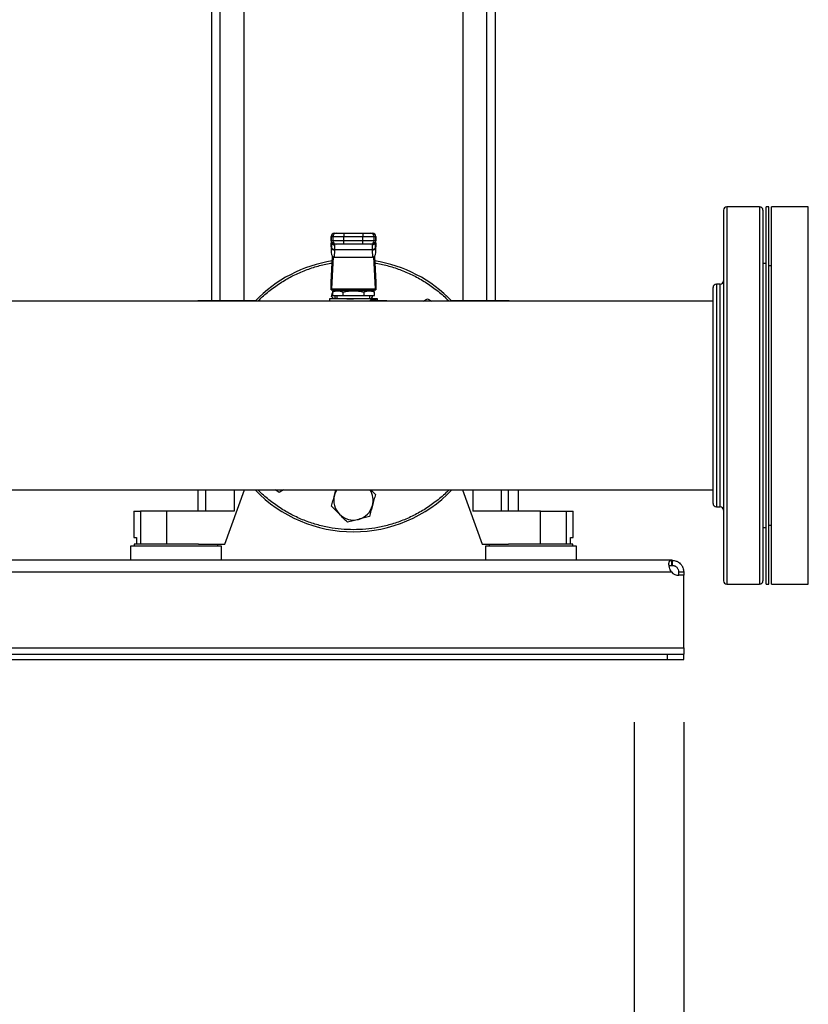
# Model space of a CAD drawing. Extents: x 0.4 to 10.6, y 0.4 to 8.1.
# Drawn here: x 7.1 to 7.7, y 2.5 to 3.3 of the extents above; entities that cross this region are included whole.
import ezdxf

# ---------------------------------------------------------------- set-up
doc = ezdxf.new("R2010")
doc.units = 0
doc.linetypes.add('SLD-SOLID', pattern=[0])
doc.layers.get('0').update_dxf_attribs({"linetype": 'CONTINUOUS'})
doc.styles.add('SLDTEXTSTYLE0', font='TXT', dxfattribs={"width": 0.75})
doc.dimstyles.new('SLDDIMSTYLE0', dxfattribs={"dimtxt": 0.125, "dimasz": 0.13, "dimexe": 0, "dimexo": 0.0625, "dimgap": 0.03125, "dimtad": 0, "dimtih": 1, "dimtoh": 1, "dimdec": 1, "dimlfac": 30, "dimrnd": 1e-09, "dimzin": 12, "dimtxsty": 'SLDTEXTSTYLE0', "dimsah": 1, "dimcen": 0.09, "dimazin": 3, "dimtfac": 1, "dimtofl": 0, "dimtmove": 0, "dimatfit": 3, "dimtolj": 1, "dimtzin": 12})

# ---------------------------------------------------------------- blocks, each defined once
blk = doc.blocks.new('_D')
at = {"color": 7, "linetype": 'SLD-SOLID'}
for p, q in [((6.45803, 2.73368), (6.45803, 1.65956)), ((7.63913, 2.73368), (7.63913, 1.65956)), ((6.45803, 1.78456), (6.88695, 1.78456)), ((7.63913, 1.78456), (7.21021, 1.78456))]:
    blk.add_line(p, q, dxfattribs=at)
for points in [[(6.45803, 1.78456), (6.58803, 1.76456), (6.58803, 1.80456)], [(7.63913, 1.78456), (7.50913, 1.80456), (7.50913, 1.76456)]]:
    blk.add_solid(points, dxfattribs=at)
at = {"color": 7, "linetype": 'SLD-SOLID', "insert": (6.88695, 1.84648), "char_height": 0.125, "attachment_point": 1, "style": 'SLDTEXTSTYLE0'}
blk.add_mtext('35.4', dxfattribs=at)
blk = doc.blocks.new('_D_1')
at = {"color": 7, "linetype": 'SLD-SOLID'}
for p, q in [((6.45803, 2.73368), (6.45803, 1.95601)), ((7.59976, 2.73368), (7.59976, 1.95601)), ((6.45803, 2.08101), (6.88695, 2.08101)), ((7.59976, 2.08101), (7.21021, 2.08101))]:
    blk.add_line(p, q, dxfattribs=at)
for points in [[(6.45803, 2.08101), (6.58803, 2.06101), (6.58803, 2.10101)], [(7.59976, 2.08101), (7.46976, 2.10101), (7.46976, 2.06101)]]:
    blk.add_solid(points, dxfattribs=at)
at = {"color": 7, "linetype": 'SLD-SOLID', "insert": (6.88695, 2.14293), "char_height": 0.125, "attachment_point": 1, "style": 'SLDTEXTSTYLE0'}
blk.add_mtext('34.3', dxfattribs=at)

msp = doc.modelspace()

# ---------------------------------------------------------------- linework, layer by layer
at = {"color": 7, "linetype": 'SLD-SOLID'}
for p, q in [((7.27056, 3.34696), (7.27056, 3.06885)), ((7.28972, 3.06885), (7.28972, 3.34696)), ((7.46359, 3.34696), (7.46359, 3.06885)), ((7.48275, 3.06885), (7.48275, 3.34696)), ((7.2638, 3.32596), (7.2638, 3.06885)), ((7.48952, 3.06885), (7.48952, 3.32596)), ((7.6995, 3.14339), (7.67341, 3.14339)), ((7.70683, 3.14339), (7.70475, 3.14339)), ((7.70475, 2.99339), (7.70475, 3.14339)), ((7.70683, 2.99339), (7.70683, 3.14339)), ((7.73816, 3.14339), (7.70891, 3.14339)), ((7.70891, 2.99339), (7.70891, 3.14339)), ((7.73816, 2.99339), (7.73816, 3.14339)), ((7.35895, 3.1197), (7.35895, 3.11642)), ((7.359, 3.1197), (7.36026, 3.1197)), ((7.359, 3.11642), (7.359, 3.1197)), ((7.36026, 3.11642), (7.359, 3.11642)), ((7.359, 3.11384), (7.35908, 3.11535)), ((7.35908, 3.11535), (7.35908, 3.11089)), ((7.35926, 3.11556), (7.35925, 3.11529)), ((7.36026, 3.1197), (7.36912, 3.1197)), ((7.36026, 3.1197), (7.36026, 3.11642)), ((7.36912, 3.11642), (7.36026, 3.11642)), ((7.36163, 3.12233), (7.36289, 3.12233)), ((7.36912, 3.12233), (7.36912, 3.1197)), ((7.36912, 3.12233), (7.38421, 3.12233)), ((7.36912, 3.1197), (7.38421, 3.1197)), ((7.36912, 3.11642), (7.36912, 3.1197)), ((7.36912, 3.1138), (7.36912, 3.11642)), ((7.38421, 3.11642), (7.36912, 3.11642)), ((7.38421, 3.12233), (7.38421, 3.1197)), ((7.38421, 3.1197), (7.39306, 3.1197)), ((7.38421, 3.11642), (7.38421, 3.1197)), ((7.39306, 3.11642), (7.38421, 3.11642)), ((7.38421, 3.1138), (7.38421, 3.11642)), ((7.39044, 3.12233), (7.3917, 3.12233)), ((7.39306, 3.11642), (7.39306, 3.1197)), ((7.39306, 3.1197), (7.39432, 3.1197)), ((7.39432, 3.11642), (7.39306, 3.11642)), ((7.39407, 3.11529), (7.39407, 3.11556)), ((7.39422, 3.11564), (7.39424, 3.11535)), ((7.39429, 3.11424), (7.39423, 3.11522)), ((7.39424, 3.11089), (7.39424, 3.11535)), ((7.39424, 3.11535), (7.39433, 3.11384)), ((7.39432, 3.1197), (7.39432, 3.11642)), ((7.39437, 3.11642), (7.39437, 3.1197)), ((7.35888, 3.11161), (7.359, 3.11384)), ((7.35888, 3.11161), (7.35888, 3.10697)), ((7.35908, 3.11089), (7.35888, 3.10697)), ((7.359, 3.11398), (7.35889, 3.11188)), ((7.3591, 3.11114), (7.35908, 3.11089)), ((7.3617, 3.10903), (7.36141, 3.1034)), ((7.36289, 3.1138), (7.36163, 3.1138)), ((7.3617, 3.10903), (7.36172, 3.10928)), ((7.39161, 3.10928), (7.36172, 3.10928)), ((7.36188, 3.11306), (7.36186, 3.1138)), ((7.38421, 3.1138), (7.36912, 3.1138)), ((7.3917, 3.1138), (7.39044, 3.1138)), ((7.39146, 3.1138), (7.39144, 3.11306)), ((7.39162, 3.10903), (7.39161, 3.10928)), ((7.39162, 3.10903), (7.39191, 3.1034)), ((7.39424, 3.11089), (7.39423, 3.11114)), ((7.39444, 3.10697), (7.39424, 3.11089)), ((7.39444, 3.11188), (7.39433, 3.11398)), ((7.39433, 3.11384), (7.39444, 3.11161)), ((7.39444, 3.10697), (7.39444, 3.11161)), ((7.35898, 3.0834), (7.36005, 3.10395)), ((7.36042, 3.10368), (7.3591, 3.07815)), ((7.36141, 3.1034), (7.39191, 3.1034)), ((7.39423, 3.07815), (7.39291, 3.10368)), ((7.39328, 3.10395), (7.39434, 3.0834)), ((7.70475, 3.09838), (7.70212, 3.09838)), ((7.70891, 3.09656), (7.70683, 3.09656)), ((7.35894, 3.07738), (7.35894, 3.08286)), ((7.359, 3.07738), (7.35894, 3.07738)), ((7.359, 3.07738), (7.39432, 3.07738)), ((7.3591, 3.07815), (7.39423, 3.07815)), ((7.36225, 3.07672), (7.35998, 3.07541)), ((7.39107, 3.07672), (7.36225, 3.07672)), ((7.36748, 3.07738), (7.36748, 3.07672)), ((7.38585, 3.07672), (7.38585, 3.07738)), ((7.39334, 3.07541), (7.39107, 3.07672)), ((7.39438, 3.07738), (7.39432, 3.07738)), ((7.39438, 3.08286), (7.39438, 3.07738)), ((7.66816, 3.08189), (7.66508, 3.08189)), ((7.66245, 3.06839), (7.07049, 3.06839)), ((7.25297, 3.06885), (7.25297, 3.06839)), ((7.25297, 3.06885), (7.25906, 3.06885)), ((7.25906, 3.06885), (7.28185, 3.06885)), ((7.28185, 3.06885), (7.29902, 3.06885)), ((7.35763, 3.07016), (7.35763, 3.06839)), ((7.37666, 3.07016), (7.35763, 3.07016)), ((7.35923, 3.07205), (7.35999, 3.07488)), ((7.36113, 3.07016), (7.35923, 3.07205)), ((7.35999, 3.07542), (7.35999, 3.07279)), ((7.35999, 3.07279), (7.36833, 3.07279)), ((7.36197, 3.07016), (7.36198, 3.07016)), ((7.36354, 3.07279), (7.36354, 3.07016)), ((7.36833, 3.07542), (7.36833, 3.07279)), ((7.36833, 3.07279), (7.385, 3.07279)), ((7.39569, 3.07016), (7.37666, 3.07016)), ((7.385, 3.07542), (7.385, 3.07279)), ((7.385, 3.07279), (7.39333, 3.07279)), ((7.38978, 3.07016), (7.38978, 3.07279)), ((7.39099, 3.06951), (7.3946, 3.06951)), ((7.39148, 3.06885), (7.39103, 3.06877)), ((7.39175, 3.07268), (7.39108, 3.07016)), ((7.39135, 3.07016), (7.39135, 3.07016)), ((7.39148, 3.06885), (7.40291, 3.06885)), ((7.39333, 3.07279), (7.39333, 3.07542)), ((7.39569, 3.06885), (7.39569, 3.07016)), ((7.43218, 3.06839), (7.43559, 3.07036)), ((7.43559, 3.07036), (7.439, 3.06839)), ((7.4543, 3.06885), (7.47148, 3.06885)), ((7.47148, 3.06885), (7.49427, 3.06885)), ((7.49427, 3.06885), (7.50035, 3.06885)), ((7.50035, 3.06839), (7.50035, 3.06885)), ((7.70475, 2.84339), (7.70475, 2.99339)), ((7.70683, 2.84339), (7.70683, 2.99339)), ((7.70891, 2.84339), (7.70891, 2.99339)), ((7.73816, 2.84339), (7.73816, 2.99339)), ((6.4347, 2.91839), (7.66245, 2.91839)), ((7.25297, 2.91839), (7.25297, 2.90153)), ((7.2743, 2.87528), (7.29011, 2.91839)), ((7.31774, 2.91642), (7.31433, 2.91839)), ((7.32114, 2.91839), (7.31774, 2.91642)), ((7.36157, 2.9141), (7.36272, 2.91839)), ((7.46322, 2.91839), (7.47902, 2.87528)), ((7.49988, 2.90153), (7.49988, 2.91839)), ((7.50789, 2.90153), (7.50789, 2.91839)), ((7.66508, 2.90489), (7.66816, 2.90489)), ((7.20212, 2.90153), (7.20212, 2.88053)), ((7.20212, 2.90153), (7.20727, 2.90153)), ((7.20727, 2.90153), (7.20727, 2.87528)), ((7.22808, 2.90153), (7.20727, 2.90153)), ((7.22808, 2.90153), (7.22808, 2.87528)), ((7.28185, 2.90153), (7.22808, 2.90153)), ((7.52525, 2.90153), (7.47148, 2.90153)), ((7.52525, 2.87528), (7.52525, 2.90153)), ((7.52525, 2.90153), (7.54605, 2.90153)), ((7.54605, 2.87528), (7.54605, 2.90153)), ((7.54605, 2.90153), (7.5512, 2.90153)), ((7.5512, 2.88053), (7.5512, 2.90153)), ((7.70212, 2.8884), (7.70475, 2.8884)), ((7.70683, 2.89022), (7.70891, 2.89022)), ((7.20212, 2.88053), (7.20418, 2.88053)), ((7.20418, 2.88053), (7.20418, 2.87528)), ((7.54914, 2.87528), (7.54914, 2.88053)), ((7.54914, 2.88053), (7.5512, 2.88053)), ((7.1995, 2.87358), (7.1995, 2.86242)), ((7.27167, 2.87358), (7.1995, 2.87358)), ((7.20225, 2.87528), (7.20225, 2.87358)), ((7.23559, 2.87528), (7.20225, 2.87528)), ((7.25352, 2.87528), (7.23559, 2.87528)), ((7.25352, 2.87528), (7.2743, 2.87528)), ((7.26892, 2.87358), (7.26892, 2.87528)), ((7.27167, 2.86242), (7.27167, 2.87358)), ((7.47902, 2.87528), (7.4998, 2.87528)), ((7.48165, 2.87358), (7.48165, 2.86242)), ((7.51774, 2.87358), (7.48165, 2.87358)), ((7.4844, 2.87528), (7.4844, 2.87358)), ((7.55107, 2.87528), (7.4998, 2.87528)), ((7.55383, 2.87358), (7.51774, 2.87358)), ((7.55107, 2.87358), (7.55107, 2.87528)), ((7.55383, 2.86242), (7.55383, 2.87358)), ((7.62957, 2.86242), (6.46759, 2.86242)), ((7.62957, 2.85842), (7.62957, 2.86242)), ((7.62988, 2.86242), (7.62957, 2.86242)), ((7.62988, 2.85842), (7.62957, 2.85842)), ((7.62988, 2.86242), (7.62988, 2.85842)), ((6.46779, 2.85317), (7.62937, 2.85317)), ((7.63513, 2.85317), (7.63913, 2.85317)), ((7.63513, 2.85049), (7.63513, 2.85317)), ((7.63913, 2.85049), (7.63516, 2.85049)), ((7.63913, 2.85049), (7.63529, 2.85049)), ((7.63913, 2.85317), (7.63913, 2.85049)), ((7.63913, 2.79294), (7.63913, 2.85049)), ((7.63913, 2.85049), (7.63913, 2.85049)), ((7.67341, 2.84339), (7.6995, 2.84339)), ((7.70475, 2.84339), (7.70683, 2.84339)), ((7.70891, 2.84339), (7.73816, 2.84339)), ((6.45803, 2.79294), (7.63913, 2.79294)), ((6.47115, 2.78769), (7.62601, 2.78769)), ((7.62601, 2.78769), (7.62601, 2.78368)), ((7.62601, 2.78769), (7.63913, 2.78769)), ((7.63913, 2.79294), (7.63913, 2.78769)), ((7.63913, 2.78368), (7.63913, 2.78769)), ((6.47115, 2.78368), (7.62601, 2.78368)), ((7.62601, 2.78368), (7.63913, 2.78368))]:
    msp.add_line(p, q, dxfattribs=at)
at = {"color": 8, "linetype": 'SLD-SOLID'}
for p, q in [((7.67341, 3.14339), (7.67341, 2.84339)), ((7.6995, 3.14339), (7.6995, 2.84339)), ((7.359, 3.1197), (7.35895, 3.1197)), ((7.359, 3.11642), (7.35895, 3.11642)), ((7.35908, 3.11535), (7.3591, 3.1157)), ((7.39437, 3.1197), (7.39432, 3.1197)), ((7.39432, 3.11642), (7.39437, 3.11642)), ((7.359, 3.11384), (7.359, 3.11398)), ((7.39433, 3.11398), (7.39433, 3.11384)), ((7.66508, 3.08189), (7.66508, 2.91163)), ((7.66816, 2.90489), (7.66816, 3.08189)), ((7.25906, 3.06885), (7.25906, 3.06839)), ((7.28185, 3.06885), (7.28185, 3.06839)), ((7.47148, 3.06885), (7.47148, 3.06839)), ((7.49427, 3.06839), (7.49427, 3.06885)), ((7.25906, 2.91839), (7.25906, 2.90153)), ((7.28185, 2.91839), (7.28185, 2.90153)), ((7.47148, 2.91839), (7.47148, 2.90153)), ((7.49427, 2.90153), (7.49427, 2.91839)), ((7.66508, 2.91163), (7.66508, 2.90489))]:
    msp.add_line(p, q, dxfattribs=at)
at = {"color": 7, "linetype": 'SLD-SOLID', "flags": 128}
for points in [[(7.359, 3.11398), (7.35903, 3.11421), (7.35904, 3.11424)], [(7.39429, 3.11424), (7.39429, 3.11421), (7.39433, 3.11398)], [(7.36105, 3.07603), (7.36104, 3.07672), (7.36105, 3.07738)], [(7.39227, 3.07738), (7.39229, 3.07672), (7.39227, 3.07603)], [(7.39175, 3.07268), (7.3911, 3.07074), (7.39084, 3.07016)]]:
    msp.add_lwpolyline(points, dxfattribs=at)
at = {"color": 7, "linetype": 'SLD-SOLID'}
for centre, radius, start, end in [((7.67341, 3.14077), 0.00262, 90, 180), ((7.6995, 3.14077), 0.00262, 0, 90), ((7.36158, 3.1197), 0.00262, 90, 180), ((7.36158, 3.11642), 0.00262, 180, 270), ((7.36163, 3.1197), 0.00262, 90.01073, 180.01073), ((7.36163, 3.11642), 0.00262, 179.98927, 269.98926), ((7.36289, 3.1197), 0.00262, 90.01073, 180.01073), ((7.36289, 3.11642), 0.00262, 179.98927, 269.98926), ((7.39044, 3.1197), 0.00262, 359.98927, 89.98926), ((7.39044, 3.11642), 0.00262, 270.01073, 0.01073), ((7.3917, 3.1197), 0.00262, 359.98927, 89.98926), ((7.3917, 3.11642), 0.00262, 270.01073, 0.01073), ((7.39175, 3.1197), 0.00262, 0, 90), ((7.39175, 3.11642), 0.00262, 270, 360), ((7.36146, 3.11147), 0.00245, 193.77678, 275.62226), ((7.39186, 3.11147), 0.00245, 264.37774, 346.22322), ((7.37666, 2.99339), 0.10833, 98.91946, 136.18694), ((7.37666, 2.99339), 0.10833, 43.81306, 81.08054), ((7.66816, 3.08452), 0.00262, 270, 0), ((7.66508, 3.07927), 0.00262, 90, 180), ((7.37666, 3.07672), 0.01563, 194.59403, 204.83127), ((7.39157, 3.06943), 0.000593, 173.11039, 260.82969), ((7.40261, 3.06868), 0.000341, 356.09674, 29.68789), ((7.40291, 3.06819), 0.000656, 17.4576, 90.00013), ((7.37666, 2.99339), 0.10833, 223.81306, 316.18694), ((7.37666, 2.91006), 0.01562, 165, 225), ((7.37666, 2.91006), 0.01562, 147.76905, 165), ((7.37666, 2.91006), 0.01563, 345, 32.23095), ((7.37666, 2.91006), 0.01563, 285, 345), ((7.66508, 2.90751), 0.00262, 180, 270), ((7.66816, 2.90226), 0.00262, 0, 90), ((7.37666, 2.91006), 0.01562, 225, 285), ((7.63529, 2.85837), 0.00787, 221.26454, 270), ((7.67341, 2.84601), 0.00262, 180, 270), ((7.6995, 2.84601), 0.00262, 270, 0)]:
    msp.add_arc(centre, radius, start, end, dxfattribs=at)
at = {"color": 8, "linetype": 'SLD-SOLID'}
msp.add_arc((7.39875, 3.06828), 0.00422, 1.47466, 5.10524, dxfattribs=at)
at = {"color": 7, "linetype": 'SLD-SOLID'}
for centre, major_axis, ratio, start_param, end_param in [((7.36151, 3.11175), (0.00019, 0.00371), 0.706634, 1.570796, 1.643864), ((7.36151, 3.10711), (-0.00019, -0.00371), 0.706634, 4.785457, 6.319719), ((7.39181, 3.10711), (-0.00019, 0.00371), 0.706634, 3.105059, 4.639321), ((7.39181, 3.11175), (0.00019, -0.00371), 0.706634, 1.497729, 1.570796), ((7.35889, 3.08525), (0, 0.00262), 0.051724, 3.568671, 3.926991), ((7.39443, 3.08525), (0, 0.00262), 0.051724, 2.356194, 2.714514), ((7.359, 3.08), (0, 0.00262), 0.051724, 3.141593, 3.926991), ((7.39432, 3.08), (0, 0.00262), 0.051724, 2.356194, 3.141593)]:
    msp.add_ellipse(centre, major_axis=major_axis, ratio=ratio, start_param=start_param, end_param=end_param, dxfattribs=at)
for points, knots in [([(7.67079, 3.14067), (7.67079, 3.14061), (7.67079, 3.14047), (7.67079, 3.13843), (7.67079, 3.13489), (7.67079, 3.12979), (7.67079, 3.12324), (7.67079, 3.11621), (7.67079, 3.10929), (7.67079, 3.10289), (7.67079, 3.09495), (7.67079, 3.08531), (7.67079, 3.07386), (7.67079, 3.06202), (7.67079, 3.04986), (7.67079, 3.03725), (7.67079, 3.02398), (7.67079, 3.01005), (7.67079, 2.99561), (7.67079, 2.98085), (7.67079, 2.96599), (7.67079, 2.95125), (7.67079, 2.93689), (7.67079, 2.92313), (7.67079, 2.91161), (7.67079, 2.90218), (7.67079, 2.89458), (7.67079, 2.88637), (7.67079, 2.8779), (7.67079, 2.86967), (7.67079, 2.86269), (7.67079, 2.85903), (7.67079, 2.85723)], [0, 0, 0, 0, 0.030742, 0.067782, 0.105216, 0.142851, 0.180485, 0.21792, 0.242616, 0.267128, 0.291442, 0.327166, 0.362006, 0.39584, 0.428573, 0.461306, 0.49514, 0.52998, 0.565704, 0.602169, 0.639209, 0.676643, 0.714278, 0.751912, 0.789347, 0.814043, 0.838555, 0.862869, 0.898593, 0.933433, 0.967267, 1, 1, 1, 1]), ([(7.70212, 3.14067), (7.70212, 3.14061), (7.70212, 3.14047), (7.70212, 3.13843), (7.70212, 3.13489), (7.70212, 3.12979), (7.70212, 3.12324), (7.70212, 3.11621), (7.70212, 3.10929), (7.70212, 3.10289), (7.70212, 3.09495), (7.70212, 3.08531), (7.70212, 3.07386), (7.70212, 3.06202), (7.70212, 3.04986), (7.70212, 3.03725), (7.70212, 3.02398), (7.70212, 3.01005), (7.70212, 2.99561), (7.70212, 2.98085), (7.70212, 2.96599), (7.70212, 2.95125), (7.70212, 2.93689), (7.70212, 2.92313), (7.70212, 2.91161), (7.70212, 2.90218), (7.70212, 2.89458), (7.70212, 2.88637), (7.70212, 2.8779), (7.70212, 2.86967), (7.70212, 2.86269), (7.70212, 2.85903), (7.70212, 2.85723)], [0, 0, 0, 0, 0.030742, 0.067782, 0.105216, 0.142851, 0.180485, 0.21792, 0.242616, 0.267128, 0.291442, 0.327166, 0.362006, 0.39584, 0.428573, 0.461306, 0.49514, 0.52998, 0.565704, 0.602169, 0.639209, 0.676643, 0.714278, 0.751912, 0.789347, 0.814043, 0.838555, 0.862869, 0.898593, 0.933433, 0.967267, 1, 1, 1, 1]), ([(7.36289, 3.12233), (7.36299, 3.12233), (7.36314, 3.12233), (7.36393, 3.12233), (7.36474, 3.12233), (7.36573, 3.12233), (7.36716, 3.12233), (7.36835, 3.12233), (7.36912, 3.12233)], [0, 0, 0, 0, 0.239831, 0.368601, 0.5, 0.631399, 0.760169, 1, 1, 1, 1]), ([(7.38421, 3.12233), (7.38498, 3.12233), (7.38616, 3.12233), (7.38759, 3.12233), (7.38858, 3.12233), (7.38939, 3.12233), (7.39018, 3.12233), (7.39033, 3.12233), (7.39044, 3.12233)], [0, 0, 0, 0, 0.239831, 0.368601, 0.5, 0.631399, 0.760169, 1, 1, 1, 1]), ([(7.36172, 3.10928), (7.36139, 3.10931), (7.36072, 3.10938), (7.35985, 3.10982), (7.35924, 3.11043), (7.35914, 3.11091), (7.3591, 3.11114)], [0, 0, 0, 0, 0.240558, 0.5, 0.759442, 1, 1, 1, 1]), ([(7.36172, 3.10928), (7.36177, 3.1101), (7.36186, 3.11173), (7.36188, 3.11262), (7.36188, 3.11306)], [0, 0, 0, 0, 0.502901, 1, 1, 1, 1]), ([(7.36912, 3.1138), (7.36835, 3.1138), (7.36716, 3.1138), (7.36573, 3.1138), (7.36474, 3.1138), (7.36393, 3.1138), (7.36314, 3.1138), (7.36299, 3.1138), (7.36289, 3.1138)], [0, 0, 0, 0, 0.2398314, 0.3686011, 0.5, 0.6313989, 0.7601686, 1, 1, 1, 1]), ([(7.39044, 3.1138), (7.39033, 3.1138), (7.39018, 3.1138), (7.38939, 3.1138), (7.38858, 3.1138), (7.38759, 3.1138), (7.38616, 3.1138), (7.38498, 3.1138), (7.38421, 3.1138)], [0, 0, 0, 0, 0.2398314, 0.3686011, 0.5, 0.6313989, 0.7601686, 1, 1, 1, 1]), ([(7.39144, 3.11306), (7.39145, 3.11261), (7.39146, 3.11172), (7.39156, 3.1101), (7.39161, 3.10928)], [0, 0, 0, 0, 0.498751, 1, 1, 1, 1]), ([(7.39423, 3.11114), (7.39418, 3.11091), (7.39409, 3.11043), (7.39347, 3.10982), (7.3926, 3.10938), (7.39193, 3.10931), (7.39161, 3.10928)], [0, 0, 0, 0, 0.240558, 0.5, 0.759442, 1, 1, 1, 1]), ([(7.35999, 3.07542), (7.36073, 3.0758), (7.3621, 3.0765), (7.36416, 3.0768), (7.36622, 3.0765), (7.36759, 3.0758), (7.36833, 3.07542)], [0, 0, 0, 0, 0.270313, 0.500014, 0.7297051, 1, 1, 1, 1]), ([(7.36016, 3.07552), (7.36023, 3.07578), (7.3604, 3.07639), (7.36057, 3.07703), (7.36066, 3.07738)], [0, 0, 0, 0, 0.4377423, 1, 1, 1, 1]), ([(7.36833, 3.07542), (7.3698, 3.0758), (7.37254, 3.0765), (7.37666, 3.0768), (7.38078, 3.0765), (7.38352, 3.0758), (7.385, 3.07542)], [0, 0, 0, 0, 0.270199, 0.499999, 0.729823, 1, 1, 1, 1]), ([(7.385, 3.07542), (7.38573, 3.0758), (7.3871, 3.0765), (7.38916, 3.0768), (7.39122, 3.0765), (7.39259, 3.0758), (7.39333, 3.07542)], [0, 0, 0, 0, 0.270199, 0.499999, 0.729824, 1, 1, 1, 1]), ([(7.39301, 3.07738), (7.39299, 3.07729), (7.39286, 3.07679), (7.39272, 3.07627), (7.3926, 3.07584)], [0, 0, 0, 0, 0.169222, 1, 1, 1, 1]), ([(7.66245, 2.91405), (7.66245, 2.91558), (7.66245, 2.91865), (7.66245, 2.92491), (7.66245, 2.93172), (7.66245, 2.93877), (7.66245, 2.9457), (7.66245, 2.95308), (7.66245, 2.96078), (7.66245, 2.96871), (7.66245, 2.97676), (7.66245, 2.9849), (7.66245, 2.99408), (7.66245, 3.00433), (7.66245, 3.01549), (7.66245, 3.02635), (7.66245, 3.03662), (7.66245, 3.04606), (7.66245, 3.05443), (7.66245, 3.06171), (7.66245, 3.06785), (7.66245, 3.07241), (7.66245, 3.07563), (7.66245, 3.07772), (7.66245, 3.07904), (7.66245, 3.07919), (7.66245, 3.07927)], [0, 0, 0, 0, 0.046432, 0.09368, 0.141646, 0.178095, 0.214606, 0.250994, 0.28708, 0.322377, 0.357677, 0.392199, 0.426725, 0.47427, 0.522264, 0.570844, 0.619421, 0.667415, 0.714963, 0.760964, 0.807531, 0.854566, 0.890652, 0.92704, 0.963551, 1, 1, 1, 1]), ([(7.3713, 3.07016), (7.37185, 3.07016), (7.37341, 3.07016), (7.37534, 3.07016), (7.37661, 3.07016), (7.3768, 3.07016)], [0, 0, 0, 0, 0.317802, 0.898192, 1, 1, 1, 1]), ([(7.38962, 3.06819), (7.38963, 3.06828), (7.38964, 3.06847), (7.38974, 3.06873), (7.38989, 3.06895), (7.39014, 3.06921), (7.39051, 3.06945), (7.39082, 3.06949), (7.39099, 3.06951)], [0, 0, 0, 0, 0.105242, 0.216935, 0.331576, 0.456884, 0.718253, 1, 1, 1, 1]), ([(7.35923, 2.90539), (7.35961, 2.9068), (7.36038, 2.90966), (7.36117, 2.91261), (7.36157, 2.9141)], [0, 0, 0, 0, 0.495458, 1, 1, 1, 1]), ([(7.39043, 2.91839), (7.39058, 2.91823), (7.39183, 2.91699), (7.39304, 2.91578), (7.39409, 2.91473)], [0, 0, 0, 0, 0.126987, 1, 1, 1, 1]), ([(7.39409, 2.91473), (7.39371, 2.91331), (7.39294, 2.91045), (7.39215, 2.9075), (7.39175, 2.90601)], [0, 0, 0, 0, 0.495458, 1, 1, 1, 1]), ([(7.66245, 2.90756), (7.66245, 2.90754), (7.66245, 2.90743), (7.66245, 2.90797), (7.66245, 2.90923), (7.66245, 2.91124), (7.66245, 2.91311), (7.66245, 2.91405)], [0, 0, 0, 0, 0.0269, 0.277254, 0.52763, 0.76381, 1, 1, 1, 1]), ([(7.36561, 2.89901), (7.36454, 2.90008), (7.36238, 2.90224), (7.36029, 2.90433), (7.35923, 2.90539)], [0, 0, 0, 0, 0.494511, 1, 1, 1, 1]), ([(7.39175, 2.90601), (7.39136, 2.90455), (7.39057, 2.9016), (7.38981, 2.89874), (7.38942, 2.8973)], [0, 0, 0, 0, 0.494511, 1, 1, 1, 1]), ([(7.37199, 2.89263), (7.37096, 2.89367), (7.36886, 2.89576), (7.3667, 2.89792), (7.36561, 2.89901)], [0, 0, 0, 0, 0.495458, 1, 1, 1, 1]), ([(7.38942, 2.8973), (7.388, 2.89692), (7.38515, 2.89615), (7.3822, 2.89536), (7.38071, 2.89496)], [0, 0, 0, 0, 0.495458, 1, 1, 1, 1]), ([(7.38071, 2.89496), (7.37925, 2.89457), (7.37629, 2.89378), (7.37344, 2.89302), (7.37199, 2.89263)], [0, 0, 0, 0, 0.494511, 1, 1, 1, 1]), ([(7.62937, 2.85317), (7.62902, 2.85372), (7.62873, 2.85428), (7.62823, 2.85543), (7.62803, 2.85602), (7.62779, 2.85688), (7.62772, 2.85716), (7.6276, 2.85772), (7.62755, 2.85799), (7.62744, 2.85879), (7.62741, 2.85928), (7.62742, 2.85995), (7.62743, 2.86017), (7.62748, 2.86057), (7.62752, 2.86076), (7.62761, 2.8611), (7.62766, 2.86126), (7.62779, 2.86154), (7.62787, 2.86167), (7.62814, 2.86201), (7.62835, 2.86217), (7.62889, 2.86238), (7.6292, 2.86242), (7.62957, 2.86242)], [0, 0, 0, 0, 0.125, 0.125, 0.25, 0.25, 0.3125, 0.3125, 0.375, 0.375, 0.5, 0.5, 0.5625, 0.5625, 0.625, 0.625, 0.6875, 0.6875, 0.75, 0.75, 0.875, 0.875, 1, 1, 1, 1]), ([(7.62765, 2.85766), (7.62773, 2.8578), (7.62794, 2.85814), (7.6286, 2.85838), (7.62924, 2.85841), (7.62957, 2.85842)], [0, 0, 0, 0, 0.239044, 0.613298, 1, 1, 1, 1]), ([(7.62988, 2.86242), (7.63041, 2.86242), (7.63096, 2.86238), (7.6321, 2.86217), (7.63269, 2.86201), (7.63354, 2.86168), (7.63382, 2.86155), (7.63437, 2.86127), (7.63465, 2.86111), (7.63545, 2.86059), (7.63594, 2.86019), (7.63662, 2.85952), (7.63683, 2.85928), (7.63724, 2.85878), (7.63743, 2.85853), (7.63777, 2.858), (7.63793, 2.85773), (7.63822, 2.85717), (7.63836, 2.85689), (7.6387, 2.85603), (7.63886, 2.85545), (7.63908, 2.85428), (7.63913, 2.85372), (7.63913, 2.85317)], [0, 0, 0, 0, 0.125, 0.125, 0.25, 0.25, 0.3125, 0.3125, 0.375, 0.375, 0.5, 0.5, 0.5625, 0.5625, 0.625, 0.625, 0.6875, 0.6875, 0.75, 0.75, 0.875, 0.875, 1, 1, 1, 1]), ([(7.62988, 2.85842), (7.63013, 2.85842), (7.6304, 2.8584), (7.63084, 2.85833), (7.631, 2.8583), (7.63131, 2.85823), (7.63147, 2.85818), (7.6318, 2.85806), (7.63197, 2.85799), (7.6323, 2.85784), (7.63246, 2.85775), (7.63295, 2.85744), (7.63326, 2.85721), (7.63383, 2.85665), (7.63408, 2.85634), (7.6345, 2.85568), (7.63467, 2.85535), (7.63505, 2.85434), (7.63513, 2.8537), (7.63513, 2.85317)], [0, 0, 0, 0, 0.125, 0.125, 0.1875, 0.1875, 0.25, 0.25, 0.3125, 0.3125, 0.375, 0.375, 0.5, 0.5, 0.625, 0.625, 0.75, 0.75, 1, 1, 1, 1]), ([(7.67079, 2.85723), (7.67079, 2.85557), (7.67079, 2.8522), (7.67079, 2.84877), (7.67079, 2.84647), (7.67079, 2.84617), (7.67079, 2.84602)], [0, 0, 0, 0, 0.243375, 0.491874, 0.744465, 1, 1, 1, 1]), ([(7.70212, 2.85723), (7.70212, 2.85557), (7.70212, 2.8522), (7.70212, 2.84877), (7.70212, 2.84647), (7.70212, 2.84617), (7.70212, 2.84602)], [0, 0, 0, 0, 0.243375, 0.491874, 0.744465, 1, 1, 1, 1])]:
    msp.add_open_spline(points, degree=3, knots=knots, dxfattribs=at)
at = {"color": 8, "linetype": 'SLD-SOLID'}
for points, knots in [([(7.35925, 3.11506), (7.35924, 3.11468), (7.35923, 3.11376), (7.35914, 3.1121), (7.3591, 3.11114)], [0, 0, 0, 0, 0.416674, 1, 1, 1, 1]), ([(7.35935, 3.1151), (7.35937, 3.11495), (7.35941, 3.11462), (7.35968, 3.11418), (7.36001, 3.11378), (7.36043, 3.11345), (7.36104, 3.11314), (7.36155, 3.11309), (7.36188, 3.11306)], [0, 0, 0, 0, 0.137806, 0.283943, 0.433186, 0.582429, 0.728566, 1, 1, 1, 1]), ([(7.39398, 3.1151), (7.39395, 3.11494), (7.39391, 3.11462), (7.39365, 3.11418), (7.39331, 3.11378), (7.39289, 3.11345), (7.39228, 3.11314), (7.39177, 3.11309), (7.39144, 3.11306)], [0, 0, 0, 0, 0.137308, 0.283529, 0.432859, 0.582188, 0.728409, 1, 1, 1, 1]), ([(7.39423, 3.11114), (7.39418, 3.1121), (7.39409, 3.11375), (7.39408, 3.11468), (7.39408, 3.11506)], [0, 0, 0, 0, 0.583231, 1, 1, 1, 1]), ([(7.30085, 3.06839), (7.30098, 3.06853), (7.30356, 3.07141), (7.30935, 3.07628), (7.31814, 3.08282), (7.32754, 3.08827), (7.33726, 3.09272), (7.34719, 3.09603), (7.35471, 3.09797), (7.35893, 3.09851), (7.35977, 3.09862)], [0, 0, 0, 0, 0.008491, 0.172284, 0.335206, 0.496413, 0.655114, 0.810593, 0.962223, 1, 1, 1, 1]), ([(7.39355, 3.09862), (7.39439, 3.09851), (7.39861, 3.09797), (7.40613, 3.09603), (7.41606, 3.09272), (7.42578, 3.08827), (7.43518, 3.08282), (7.44397, 3.07628), (7.44976, 3.07141), (7.45234, 3.06853), (7.45247, 3.06839)], [0, 0, 0, 0, 0.037777, 0.1894068, 0.3448855, 0.5035867, 0.6647938, 0.8277157, 0.9915089, 1, 1, 1, 1]), ([(7.39103, 3.06877), (7.39086, 3.06875), (7.39056, 3.06872), (7.39022, 3.06854), (7.39006, 3.06837), (7.39001, 3.06827), (7.39001, 3.06822), (7.39001, 3.06819)], [0, 0, 0, 0, 0.415893, 0.756815, 0.892458, 0.948413, 1, 1, 1, 1]), ([(7.3946, 3.06951), (7.39466, 3.06949), (7.39477, 3.06945), (7.3949, 3.06915), (7.39495, 3.06885), (7.39497, 3.0687)], [0, 0, 0, 0, 0.336208, 0.668735, 1, 1, 1, 1]), ([(7.37666, 2.88672), (7.37341, 2.88681), (7.3669, 2.88698), (7.35707, 2.88839), (7.34718, 2.8907), (7.33727, 2.89408), (7.32754, 2.89851), (7.31814, 2.90396), (7.30935, 2.9105), (7.30356, 2.91537), (7.30098, 2.91825), (7.30085, 2.91839)], [0, 0, 0, 0, 0.115705, 0.231414, 0.35253, 0.47672, 0.603484, 0.73225, 0.862386, 0.993218, 1, 1, 1, 1]), ([(7.45247, 2.91839), (7.45234, 2.91825), (7.44976, 2.91537), (7.44397, 2.9105), (7.43518, 2.90396), (7.42578, 2.89851), (7.41606, 2.89408), (7.40614, 2.8907), (7.39625, 2.88839), (7.38642, 2.88698), (7.37991, 2.88681), (7.37666, 2.88672)], [0, 0, 0, 0, 0.006782, 0.137614, 0.26775, 0.396516, 0.52328, 0.64747, 0.768586, 0.884291, 1, 1, 1, 1])]:
    msp.add_open_spline(points, degree=3, knots=knots, dxfattribs=at)
at = {"color": 7, "linetype": 'SLD-SOLID'}
msp.add_open_spline([(7.39522, 3.06885), (7.39514, 3.06886), (7.39498, 3.06888), (7.39477, 3.06903), (7.39463, 3.06925), (7.39461, 3.06942), (7.3946, 3.06951)], degree=3, dxfattribs=at)

# ---------------------------------------------------------------- dimensions: what is measured, and where the dimension line sits
for base, p2, picture, middle in [((7.63913, 1.78456), (7.63913, 2.78368), '_D', (7.04858, 1.78456)), ((7.59976, 2.08101), (7.59976, 2.78368), '_D_1', (7.04858, 2.08101))]:
    dim = msp.add_linear_dim(base=base, p1=(6.45803, 2.78368), p2=p2, dimstyle='SLDDIMSTYLE0', dxfattribs=at)
    dim.commit()
    dim.dimension.update_dxf_attribs({"geometry": picture, "text_midpoint": middle, "dimtype": 160})

doc.saveas('drawing.dxf')
